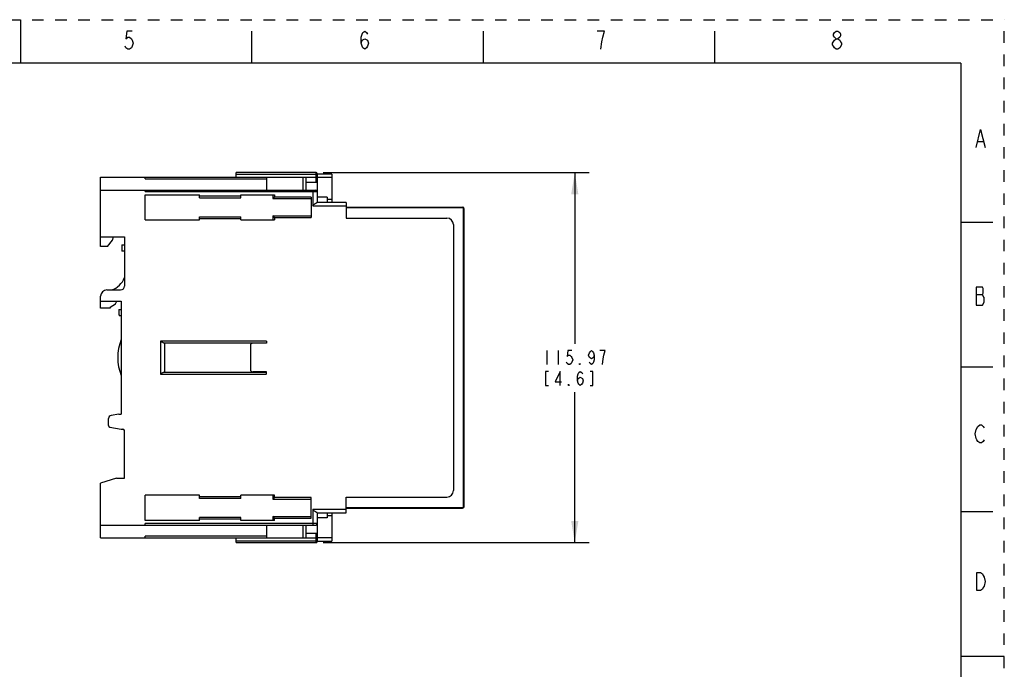
# Model space of a CAD drawing. Units: inches. Extents: x 0 to 17, y 0 to 11.
# Drawn here: x 8.5 to 17, y 5.4 to 11 of the extents above; entities that cross this region are included whole.
import ezdxf

# ---------------------------------------------------------------- set-up
doc = ezdxf.new("R2010")
doc.units = ezdxf.units.IN
doc.header["$LTSCALE"] = 0.935
doc.header["$MEASUREMENT"] = 0
doc.linetypes.add('HIDDEN', pattern=[0.2, 0.1, -0.1])
doc.layers.get('0').update_dxf_attribs({"linetype": 'CONTINUOUS'})
doc.layers.add('DEFAULT_2', color=8, linetype='HIDDEN')
doc.styles.get("Standard").update_dxf_attribs({"font": 'txt', "width": 0.8})
doc.dimstyles.new('DIMSTYLE_1', dxfattribs={"dimtxt": 0.12, "dimasz": 0.1875, "dimexe": 0.125, "dimexo": 0.0625, "dimgap": 0.06, "dimtad": 0, "dimtih": 1, "dimtoh": 1, "dimlfac": 1.428571, "dimzin": 4, "dimdsep": 46, "dimtxsty": 'STANDARD', "dimblk": '_FILLED', "dimblk1": '_FILLED', "dimblk2": '_FILLED', "dimcen": 0.09, "dimadec": 13, "dimazin": 1, "dimtfac": 1, "dimtofl": 0, "dimtmove": 0, "dimatfit": 3, "dimldrblk": '_FILLED', "dimfxl": 1, "dimtolj": 1, "dimtzin": 4, "dimarcsym": 0})

# ---------------------------------------------------------------- blocks, each defined once
blk = doc.blocks.new('_FILLED')
at = {"color": 0, "linetype": 'BYBLOCK'}
blk.add_solid([(0, 0), (-1, 0.167), (-1, -0.167)], dxfattribs=at)
blk = doc.blocks.new('*D1')
at = {"color": 2, "linetype": 'CONTINUOUS'}
for p, q in [((11.1147, 9.6799), (13.4141, 9.6799)), ((13.2891, 9.6799), (13.2891, 8.202)), ((13.2891, 6.484), (13.2891, 7.782)), ((11.1147, 6.484), (13.4141, 6.484))]:
    blk.add_line(p, q, dxfattribs=at)
at = {"color": 2, "linetype": 'CONTINUOUS', "xscale": 0.1875, "yscale": 0.1875, "zscale": 0.1875}
for p, rotation in [((13.2891, 9.6799), 90), ((13.2891, 6.484), 270)]:
    blk.add_blockref('_FILLED', p, dxfattribs=dict(at, rotation=rotation))
at = {"color": 2, "linetype": 'CONTINUOUS', "insert": (13.2891, 8.142), "char_height": 0.12, "width": 0.864, "attachment_point": 2, "line_spacing_factor": 0.9}
blk.add_mtext('{\\ftxt;\\W0.0001;\\H0.0001;\\~}{\\ftxt;\\W4.8;\\H0.12; }{\\ftxt;\\W0.0001;\\H0.0001;\\~}\\P{\\ftxt;\\W0.0001;\\H0.0001;\\~}{\\ftxt;\\W0.8;\\H0.12; }{\\ftxt;\\W0.0001;\\H0.0001;\\~}{\\ftxt;\\W0.0001;\\H0.0001;\\~}{\\ftxt;\\W2.4;\\H0.12; }{\\ftxt;\\W0.0001;\\H0.0001;\\~}{\\ftxt;\\W0.0001;\\H0.0001;\\~}{\\ftxt;\\W0.8;\\H0.12; }{\\ftxt;\\W0.0001;\\H0.0001;\\~}', dxfattribs=at)

msp = doc.modelspace()

# ---------------------------------------------------------------- linework, layer by layer
at = {"color": 7, "linetype": 'CONTINUOUS'}
for p, q in [((8.5, 11), (8.5, 10.625)), ((10.5, 10.625), (10.5, 10.9)), ((12.5, 10.625), (12.5, 10.9)), ((14.5, 10.625), (14.5, 10.9)), ((16.625, 10.625), (0.375, 10.625)), ((16.625, 10.625), (16.625, 0.375)), ((9.192, 9.041), (9.192, 9.6391)), ((9.192, 9.6391), (11.0522, 9.6391)), ((9.5778, 9.6253), (9.5778, 9.6391)), ((9.5778, 9.6253), (10.6251, 9.6253)), ((10.3633, 9.6391), (10.3633, 9.6799)), ((11.0522, 9.6799), (10.3633, 9.6799)), ((10.3633, 9.6662), (11.066, 9.6662)), ((10.6251, 9.6391), (10.6251, 9.5288)), ((10.9392, 9.6391), (10.9392, 9.5288)), ((10.9668, 9.6391), (10.9668, 9.5288)), ((11.0522, 9.6799), (11.0522, 9.5977)), ((11.19, 9.6666), (11.066, 9.6666)), ((11.066, 9.4214), (11.066, 9.6662)), ((11.066, 9.6391), (11.19, 9.6391)), ((11.19, 9.6666), (11.19, 9.4214)), ((9.192, 9.5288), (11.0522, 9.5288)), ((9.5778, 9.5151), (9.5778, 9.5288)), ((10.9668, 9.5977), (11.066, 9.5977)), ((11.0247, 9.5288), (11.0247, 9.3938)), ((9.5778, 9.5151), (11.066, 9.5151)), ((9.5778, 9.2712), (9.5778, 9.4889)), ((9.5778, 9.4889), (10.0463, 9.4889)), ((10.0463, 9.4617), (10.0463, 9.4889)), ((10.4046, 9.4755), (10.0463, 9.4755)), ((10.0463, 9.4617), (10.4046, 9.4617)), ((10.4046, 9.4617), (10.4046, 9.4889)), ((10.4046, 9.4889), (10.694, 9.4889)), ((10.6802, 9.4889), (10.6802, 9.4547)), ((10.6802, 9.4547), (11.0109, 9.4547)), ((10.694, 9.4889), (10.694, 9.4684)), ((11.0109, 9.4684), (10.694, 9.4684)), ((11.0109, 9.4684), (11.0109, 9.2916)), ((11.1487, 9.4668), (11.066, 9.4668)), ((11.1487, 9.4668), (11.1487, 9.4214)), ((11.19, 9.4462), (11.1487, 9.4462)), ((11.0247, 9.3938), (11.314, 9.3938)), ((11.314, 9.4214), (11.0636, 9.4214)), ((11.314, 9.4214), (11.314, 9.2863)), ((11.314, 9.3814), (12.3199, 9.3814)), ((12.3268, 9.3755), (11.314, 9.3757)), ((12.2924, 9.3814), (12.2924, 9.3755)), ((12.3268, 6.7883), (12.3268, 9.3755)), ((12.3268, 9.3676), (12.3337, 9.3676)), ((12.3337, 6.7964), (12.3337, 9.3676)), ((10.0463, 9.2712), (10.0463, 9.2983)), ((10.0463, 9.2983), (10.4046, 9.2983)), ((10.0463, 9.2845), (10.4046, 9.2845)), ((10.4046, 9.2712), (10.4046, 9.2983)), ((10.6802, 9.3054), (10.6802, 9.2712)), ((10.6802, 9.3054), (11.0109, 9.3054)), ((10.694, 9.2916), (10.694, 9.2712)), ((10.694, 9.2916), (11.0109, 9.2916)), ((11.314, 9.2863), (12.1849, 9.2863)), ((9.5778, 9.2712), (10.0463, 9.2712)), ((10.4046, 9.2712), (10.694, 9.2712)), ((12.24, 9.2312), (12.24, 6.9328)), ((16.9, 9.25), (16.625, 9.25)), ((9.192, 9.1237), (9.3987, 9.1237)), ((9.2967, 9.0962), (9.305, 9.1237)), ((9.3987, 9.1237), (9.3987, 8.6993)), ((9.2521, 9.041), (9.192, 9.041)), ((9.2521, 9.041), (9.2967, 9.0962)), ((9.3766, 9.0548), (9.3766, 8.9997)), ((9.3766, 9.0548), (9.3987, 9.0548)), ((9.3987, 8.9997), (9.3766, 8.9997)), ((9.192, 8.5091), (9.192, 8.6111)), ((9.2471, 8.6662), (9.3656, 8.6662)), ((9.192, 8.5698), (9.3711, 8.5698)), ((9.2738, 8.5091), (9.192, 8.5091)), ((9.2738, 8.5174), (9.3215, 8.545)), ((9.2738, 8.5174), (9.2738, 8.5091)), ((9.3215, 8.545), (9.3325, 8.5698)), ((9.3711, 8.5698), (9.3711, 7.5942)), ((9.3491, 8.4981), (9.3491, 8.4568)), ((9.3491, 8.4981), (9.3711, 8.4981)), ((9.3711, 8.443), (9.3629, 8.443)), ((9.7101, 8.2239), (9.7101, 7.9401)), ((10.6251, 8.2239), (9.7101, 8.2239)), ((9.7409, 8.2101), (10.6251, 8.2101)), ((9.747, 7.9538), (9.747, 8.2101)), ((10.4873, 8.1867), (10.4873, 7.9773)), ((10.6251, 8.206), (10.5066, 8.206)), ((10.6251, 8.2227), (10.6251, 8.206)), ((16.9, 8), (16.625, 8)), ((9.7101, 7.9401), (10.6251, 7.9401)), ((10.6251, 7.9538), (9.7409, 7.9538)), ((10.6251, 7.958), (10.5066, 7.958)), ((10.6251, 7.9415), (10.6251, 7.958)), ((9.3491, 7.5942), (9.2837, 7.5827)), ((9.3491, 7.5942), (9.3711, 7.5942)), ((9.2609, 7.4957), (9.2609, 7.5555)), ((9.2723, 7.4821), (9.3711, 7.4647)), ((9.3711, 7.4647), (9.3849, 7.4647)), ((9.3987, 7.0403), (9.3987, 7.4509)), ((9.3298, 7.0403), (9.192, 6.9989)), ((9.192, 6.5249), (9.192, 6.9989)), ((9.3298, 7.0403), (9.3987, 7.0403)), ((9.5778, 6.6751), (9.5778, 6.8928)), ((10.0463, 6.8928), (9.5778, 6.8928)), ((10.0463, 6.8656), (10.0463, 6.8928)), ((10.694, 6.8928), (10.4046, 6.8928)), ((10.4046, 6.8656), (10.4046, 6.8928)), ((10.6802, 6.8928), (10.6802, 6.8586)), ((10.694, 6.8724), (10.694, 6.8928)), ((10.4046, 6.8794), (10.0463, 6.8794)), ((10.4046, 6.8656), (10.0463, 6.8656)), ((10.6802, 6.8586), (11.0109, 6.8586)), ((11.0109, 6.8724), (10.694, 6.8724)), ((11.0109, 6.6955), (11.0109, 6.8724)), ((11.314, 6.8777), (12.1849, 6.8777)), ((11.314, 6.7426), (11.314, 6.8777)), ((11.314, 6.7702), (11.0247, 6.7702)), ((11.0247, 6.7702), (11.0247, 6.6351)), ((11.0636, 6.7426), (11.314, 6.7426)), ((11.066, 6.4978), (11.066, 6.7426)), ((11.1487, 6.7426), (11.1487, 6.6971)), ((11.19, 6.7426), (11.19, 6.4973)), ((11.314, 6.7883), (12.3268, 6.7883)), ((11.314, 6.7826), (12.3199, 6.7826)), ((12.2924, 6.7883), (12.2924, 6.7826)), ((12.3337, 6.7964), (12.3268, 6.7964)), ((16.9, 6.75), (16.625, 6.75)), ((9.192, 6.6351), (11.0522, 6.6351)), ((10.0463, 6.6751), (9.5778, 6.6751)), ((11.066, 6.6489), (9.5778, 6.6489)), ((9.5778, 6.6351), (9.5778, 6.6489)), ((10.4046, 6.7023), (10.0463, 6.7023)), ((10.0463, 6.6751), (10.0463, 6.7023)), ((10.0463, 6.6885), (10.4046, 6.6885)), ((10.4046, 6.6751), (10.4046, 6.7023)), ((10.694, 6.6751), (10.4046, 6.6751)), ((10.6251, 6.6351), (10.6251, 6.5249)), ((10.6802, 6.7093), (11.0109, 6.7093)), ((10.6802, 6.7093), (10.6802, 6.6751)), ((10.694, 6.6955), (11.0109, 6.6955)), ((10.694, 6.6751), (10.694, 6.6955)), ((10.9392, 6.6351), (10.9392, 6.5249)), ((10.9668, 6.6351), (10.9668, 6.5249)), ((11.1487, 6.6971), (11.066, 6.6971)), ((11.1487, 6.7178), (11.19, 6.7178)), ((10.9668, 6.5664), (11.066, 6.5664)), ((11.0522, 6.5664), (11.0522, 6.484)), ((9.192, 6.5249), (11.0522, 6.5249)), ((10.6251, 6.5387), (9.5778, 6.5387)), ((9.5778, 6.5249), (9.5778, 6.5387)), ((10.3633, 6.484), (10.3633, 6.5249)), ((11.066, 6.4978), (10.3633, 6.4978)), ((10.3633, 6.484), (11.0522, 6.484)), ((11.19, 6.5249), (11.066, 6.5249)), ((11.066, 6.4973), (11.19, 6.4973)), ((17, 5.5), (16.625, 5.5))]:
    msp.add_line(p, q, dxfattribs=at)
at = {"color": 2, "linetype": 'CONTINUOUS'}
for p, q in [((16.7716, 9.9471), (16.8184, 9.9471)), ((16.756, 8.6261), (16.8106, 8.6261)), ((13.0491, 8.142), (13.0491, 8.022)), ((13.1451, 8.142), (13.1451, 8.022))]:
    msp.add_line(p, q, dxfattribs=at)
for points in [[(9.4662, 10.9011), (9.4194, 10.9011), (9.4116, 10.8361), (9.4272, 10.8491), (9.4428, 10.8491), (9.4584, 10.8361), (9.4662, 10.8231), (9.474, 10.7971), (9.4662, 10.7711), (9.4584, 10.7581), (9.4428, 10.7451), (9.4272, 10.7451), (9.4116, 10.7581), (9.4038, 10.7711)], [(11.4438, 10.7971), (11.4516, 10.8231), (11.475, 10.8361), (11.4984, 10.8231), (11.5062, 10.7971), (11.4984, 10.7711), (11.4906, 10.7581), (11.475, 10.7451), (11.4594, 10.7581), (11.4516, 10.7711), (11.4438, 10.7971), (11.4438, 10.8491), (11.4516, 10.8751), (11.4594, 10.8881), (11.475, 10.9011), (11.4906, 10.8881), (11.4984, 10.8751)], [(13.5306, 10.8491), (13.5462, 10.9011), (13.4838, 10.9011)], [(15.5472, 10.8361), (15.5316, 10.8491), (15.5238, 10.8621), (15.5238, 10.8751), (15.5316, 10.8881), (15.5472, 10.9011), (15.5628, 10.9011), (15.5784, 10.8881), (15.5862, 10.8751), (15.5862, 10.8621), (15.5784, 10.8491), (15.5628, 10.8361)], [(13.515, 10.7451), (13.5228, 10.8101), (13.5306, 10.8491)], [(15.5472, 10.7451), (15.5316, 10.7581), (15.5238, 10.7711), (15.516, 10.7841), (15.516, 10.7971), (15.5316, 10.8231)], [(15.5316, 10.8231), (15.5472, 10.8361), (15.5628, 10.8361), (15.5784, 10.8231), (15.5862, 10.8101), (15.594, 10.7971), (15.594, 10.7841), (15.5784, 10.7581)], [(15.5784, 10.7581), (15.5628, 10.7451), (15.5472, 10.7451)], [(16.756, 9.8951), (16.795, 10.0511), (16.834, 9.8951)], [(16.8106, 8.5351), (16.8262, 8.5611), (16.8262, 8.6001), (16.8184, 8.6131), (16.8106, 8.6261), (16.8184, 8.6391), (16.8184, 8.6781), (16.8106, 8.6911), (16.756, 8.6911)], [(16.756, 8.6911), (16.756, 8.5351), (16.8106, 8.5351)], [(13.2651, 8.142), (13.2291, 8.142), (13.2231, 8.092), (13.2351, 8.102), (13.2471, 8.102), (13.2591, 8.092), (13.2651, 8.082), (13.2711, 8.062), (13.2651, 8.042), (13.2591, 8.032), (13.2471, 8.022), (13.2351, 8.022), (13.2231, 8.032), (13.2171, 8.042)], [(13.4571, 8.102), (13.4511, 8.082), (13.4331, 8.072), (13.4151, 8.082), (13.4091, 8.102), (13.4151, 8.122), (13.4211, 8.132), (13.4331, 8.142), (13.4451, 8.132), (13.4511, 8.122), (13.4571, 8.102), (13.4571, 8.062), (13.4511, 8.042), (13.4451, 8.032), (13.4331, 8.022), (13.4211, 8.032), (13.4151, 8.042)], [(13.5411, 8.102), (13.5531, 8.142), (13.5051, 8.142)], [(13.5291, 8.022), (13.5351, 8.072), (13.5411, 8.102)], [(13.3371, 8.022), (13.3311, 8.022), (13.3311, 8.032), (13.3371, 8.022)], [(13.0611, 7.962), (13.0371, 7.962), (13.0371, 7.842), (13.0611, 7.842)], [(13.1631, 7.842), (13.1631, 7.962), (13.1211, 7.872), (13.1751, 7.872)], [(13.3131, 7.882), (13.3191, 7.902), (13.3371, 7.912), (13.3551, 7.902), (13.3611, 7.882), (13.3551, 7.862), (13.3491, 7.852), (13.3371, 7.842), (13.3251, 7.852), (13.3191, 7.862), (13.3131, 7.882), (13.3131, 7.922), (13.3191, 7.942), (13.3251, 7.952), (13.3371, 7.962), (13.3491, 7.952), (13.3551, 7.942)], [(13.4211, 7.842), (13.4451, 7.842), (13.4451, 7.962), (13.4211, 7.962)], [(13.2411, 7.842), (13.2351, 7.842), (13.2351, 7.852), (13.2411, 7.842)], [(16.8262, 7.3711), (16.8184, 7.3581), (16.8028, 7.3451), (16.7872, 7.3451), (16.7716, 7.3581), (16.7638, 7.3711), (16.756, 7.3841), (16.7482, 7.4231), (16.756, 7.4621), (16.7716, 7.4881)], [(16.7716, 7.4881), (16.7872, 7.5011), (16.8028, 7.5011), (16.8184, 7.4881), (16.8262, 7.4751)], [(16.7638, 6.2261), (16.795, 6.2261), (16.8106, 6.2131), (16.8184, 6.2001), (16.8262, 6.1871), (16.834, 6.1481), (16.8262, 6.1091), (16.8184, 6.0961), (16.8106, 6.0831), (16.795, 6.0701), (16.7638, 6.0701), (16.7638, 6.2261)]]:
    msp.add_lwpolyline(points, dxfattribs=at)
at = {"color": 7, "linetype": 'CONTINUOUS'}
for centre, radius, start, end in [((11.0522, 9.6666), 0.0138, 0, 90), ((11.0522, 9.6662), 0.0138, 0, 90), ((11.0522, 9.6253), 0.0138, 0, 90), ((11.0522, 9.5151), 0.0138, 0, 90), ((12.3199, 9.3676), 0.0138, 0, 90), ((12.1849, 9.2312), 0.0551, 0, 90), ((9.2333, 8.8343), 0.1764, 287.61244, 339.63587), ((9.3656, 8.6993), 0.0331, 270, 360), ((9.2471, 8.6111), 0.0551, 90, 180), ((9.3629, 8.4568), 0.0138, 180, 270), ((9.7542, 8.082), 0.4134, 157.92103, 202.07897), ((10.5066, 8.1867), 0.0193, 90, 180), ((10.5066, 7.9773), 0.0193, 180, 270), ((9.2884, 7.5555), 0.0276, 100, 180), ((9.2747, 7.4957), 0.0138, 180, 260), ((9.3849, 7.4509), 0.0138, 0, 90), ((12.1849, 6.9328), 0.0551, 270, 360), ((12.3199, 6.7964), 0.0138, 270, 360), ((11.0522, 6.6489), 0.0138, 270, 360), ((11.0522, 6.5387), 0.0138, 270, 360), ((11.0522, 6.4978), 0.0138, 270, 360), ((11.0522, 6.4973), 0.0138, 270, 360)]:
    msp.add_arc(centre, radius, start, end, dxfattribs=at)
for centre, start_param, end_param in [((10.6802, 9.4684), -1.570796, 0), ((10.6802, 9.2916), 0, 1.570796), ((10.6802, 6.8724), -1.570796, 0), ((10.6802, 6.6955), 0, 1.570796)]:
    msp.add_ellipse(centre, major_axis=(0.0138, 0), ratio=1, start_param=start_param, end_param=end_param, dxfattribs=at)
for points, knots in [([(11.0247, 9.3938), (11.0284, 9.3969), (11.0358, 9.4029), (11.0449, 9.4101), (11.0518, 9.4152), (11.0563, 9.4183), (11.0601, 9.4204), (11.0626, 9.4214), (11.0636, 9.4214)], [0, 0, 0, 0, 0.304292, 0.592679, 0.723765, 0.840015, 0.934441, 1, 1, 1, 1]), ([(9.7101, 8.2239), (9.7128, 8.2223), (9.7181, 8.2193), (9.726, 8.215), (9.7335, 8.2116), (9.7385, 8.2101), (9.7409, 8.2101)], [0, 0, 0, 0, 0.2765, 0.544231, 0.791214, 1, 1, 1, 1]), ([(9.7409, 7.9538), (9.7385, 7.9538), (9.7335, 7.9524), (9.726, 7.949), (9.7181, 7.9447), (9.7128, 7.9416), (9.7101, 7.9401)], [0, 0, 0, 0, 0.208786, 0.455769, 0.7235, 1, 1, 1, 1]), ([(11.0636, 6.7426), (11.0626, 6.7426), (11.0601, 6.7435), (11.0563, 6.7457), (11.0518, 6.7488), (11.0449, 6.7539), (11.0358, 6.7611), (11.0284, 6.7671), (11.0247, 6.7702)], [0, 0, 0, 0, 0.065559, 0.159984, 0.276234, 0.40732, 0.695707, 1, 1, 1, 1])]:
    msp.add_open_spline(points, degree=3, knots=knots, dxfattribs=at)
at = {"layer": 'DEFAULT_2', "color": 8, "linetype": 'HIDDEN'}
for p in [(0, 11), (17, 0)]:
    msp.add_line(p, (17, 11), dxfattribs=at)

# ---------------------------------------------------------------- dimensions: what is measured, and where the dimension line sits
at = {"color": 2, "linetype": 'CONTINUOUS'}
dim = msp.add_linear_dim(base=(13.2891, 9.6799), p1=(11.0522, 6.484), p2=(11.0522, 9.6799), angle=90, text='{\\ftxt;\\W0.0001;\\H0.0001;\\~}{\\ftxt;\\W4.8;\\H0.12; }{\\ftxt;\\W0.0001;\\H0.0001;\\~}\\P{\\ftxt;\\W0.0001;\\H0.0001;\\~}{\\ftxt;\\W0.8;\\H0.12; }{\\ftxt;\\W0.0001;\\H0.0001;\\~}{\\ftxt;\\W0.0001;\\H0.0001;\\~}{\\ftxt;\\W2.4;\\H0.12; }{\\ftxt;\\W0.0001;\\H0.0001;\\~}{\\ftxt;\\W0.0001;\\H0.0001;\\~}{\\ftxt;\\W0.8;\\H0.12; }{\\ftxt;\\W0.0001;\\H0.0001;\\~}', dimstyle='DIMSTYLE_1', dxfattribs=at)
dim.commit()
dim.dimension.update_dxf_attribs({"geometry": '*D1', "text_midpoint": (13.3851, 7.842), "dimtype": 160})

doc.saveas('drawing.dxf')
